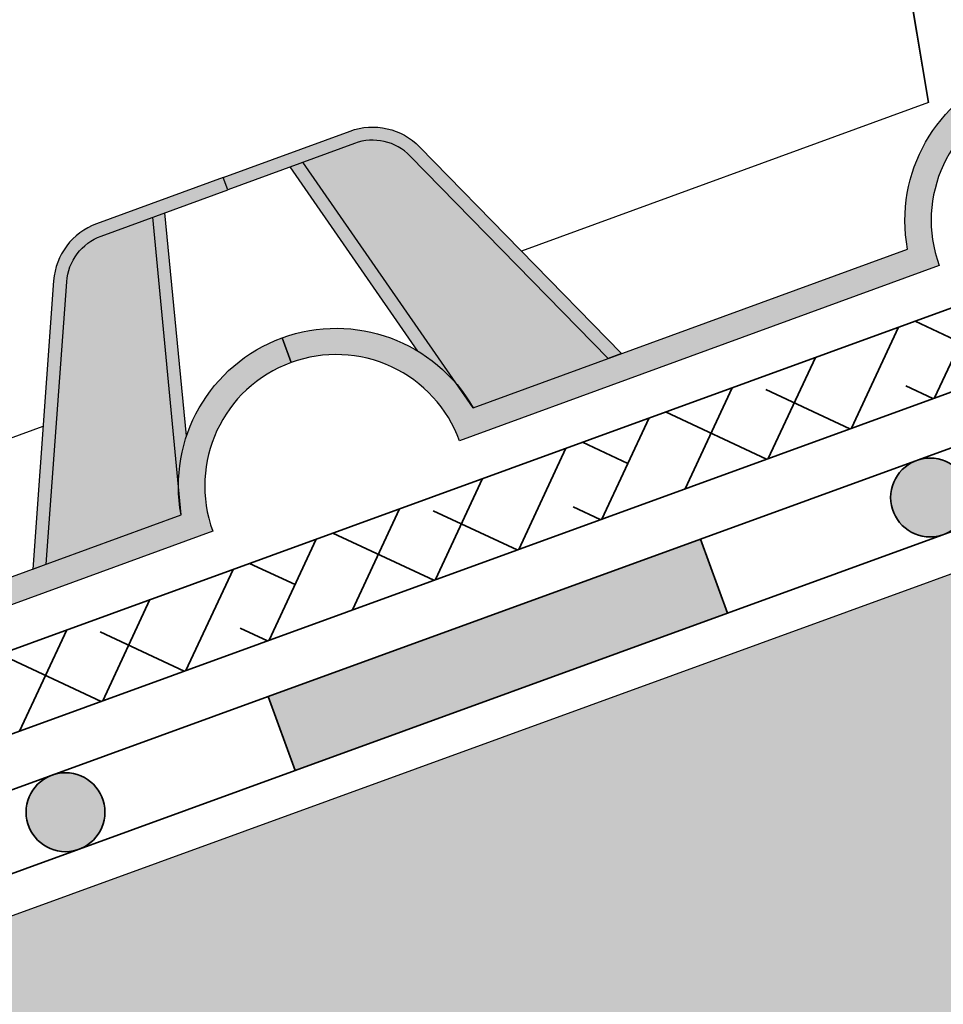
# Model space of a CAD drawing. Units: metres. Extents: x 0 to 114, y 0 to 134.
# Drawn here: x 94 to 101, y 84 to 91 of the extents above; entities that cross this region are included whole.
import ezdxf

# ---------------------------------------------------------------- set-up
doc = ezdxf.new("R2010")
doc.units = ezdxf.units.M
doc.layers.add('Z_Abdichtung', color=7, linetype='Continuous', lineweight=35)
doc.layers.add('Z_Schutzmatte', color=7, linetype='Continuous', lineweight=35)
doc.layers.add('Z_FS', color=7, linetype='Continuous')
doc.layers.add('Z_Tragschale', color=253, linetype='Continuous')

# ---------------------------------------------------------------- blocks, each defined once
blk = doc.blocks.new('Z_Abdichtung')
at = {"layer": 'Z_Abdichtung'}
for points in [[(-7.105427357601002e-15, 0.5999999999999943), (0, 0), (3.5, 0), (3.5, 0.5999999999999943)], [(5.260412323219867, 0.5999999999999943), (5.239587676780133, 0.5999999999999943, 0.4040881019449236), (4.949819360259802, 0.2999999999999972, 0.4040881019449236), (5.239587676780133, 0), (5.260412323219867, 0, 0.4040881019449236), (5.550180639740198, 0.2999999999999972, 0.4040881019449236)]]:
    blk.add_hatch(color=256, dxfattribs=at).paths.add_polyline_path(points)
blk.add_lwpolyline([(0, 0), (3.5, 0), (7, 0), (7, 0.5999999999999943), (3.5, 0.5999999999999943), (0, 0.5999999999999943)], close=True, dxfattribs=at)
blk.add_lwpolyline([(3.5, 0.5999999999999943), (3.5, 0)], dxfattribs=at)
blk.add_circle((5.25, 0.2999999999999972), 0.3001806397401959, dxfattribs=at)
blk = doc.blocks.new('Z_FS75-E')
at = {"layer": 'Z_FS'}
h = blk.add_hatch(color=256, dxfattribs=at)
h.dxf.hatch_style = 1
edge = h.paths.add_edge_path()
edge.add_line((11.76999999999998, 1.5), (10.74329280495976, 1.5))
edge.add_arc((10.7432928049927, 1.000000000009007), 0.499999999990993, 90.00000000377432, 155.7722546857881)
edge.add_line((10.28733205239996, 1.205182338639929), (9.385000000001156, -0.7999999999999972))
edge.add_line((9.385000000001156, -0.7999999999999972), (9.494658560998687, -0.7999999999999972))
edge.add_line((9.494658560998687, -0.7999999999999972), (10.37852420292015, 1.164145870913003))
edge.add_arc((10.7432928049894, 1.000000000014114), 0.3999999999858913, 90.00000000424512, 155.7722546862617, ccw=False)
edge.add_line((10.74329280495976, 1.400000000000006), (11.76999999999998, 1.400000000000006))
edge.add_line((11.76999999999998, 1.400000000000006), (11.76999999999998, 1.5))
h = blk.add_hatch(color=9, dxfattribs=at)
h.dxf.hatch_style = 1
h.paths.add_polyline_path([(9.494658560998687, -0.7999999999999974), (10.58678404338005, -0.7999999999999972, -0.04427962916058372), (10.64048681253896, -0.5947840583692914), (11.16249999999999, 1.400000000000006), (10.7432928049894, 1.400000000000006, 0.2951328942971345), (10.37852420293296, 1.164145870941482)])
h = blk.add_hatch(color=256, dxfattribs=at)
h.dxf.hatch_style = 1
h.paths.add_polyline_path([(11.25924233457809, 1.400000000000006), (11.16249999999999, 1.400000000000006), (10.64048681253896, -0.5947840583692912, -0.0824204761183386), (10.8319451092039, -0.2516330967676489)])
h = blk.add_hatch(color=256, dxfattribs=at)
h.dxf.hatch_style = 1
edge = h.paths.add_edge_path()
edge.add_line((11.76999999999998, 0.2000000000000028), (11.76999999999998, 0))
edge.add_arc((11.76999999999998, -1), 1, 90, 180)
edge.add_line((10.76999999999998, -1), (6.884999999999764, -1))
edge.add_arc((5.884999999999764, -1), 1, 1.272221872585407e-14, 180)
edge.add_line((4.884999999999764, -1), (2.474999999999909, -1))
edge.add_line((2.474999999999909, -1), (1, -1))
edge.add_arc((0, -1), 1, 0, 90)
edge.add_line((0, 0), (0, 0.2000000000000028))
edge.add_arc((9.103828801926284e-15, -0.9999999999999971), 1.2, 9.594068226860372, 90.00000000000051, ccw=False)
edge.add_line((1.183215956619932, -0.7999999999999972), (2.474999999999909, -0.7999999999999972))
edge.add_line((2.474999999999909, -0.7999999999999972), (4.701784043379831, -0.7999999999999972))
edge.add_arc((5.884999999999764, -0.9999999999999433), 1.2, 9.594068226857928, 170.4059317731421, ccw=False)
edge.add_line((7.068215956619696, -0.7999999999999972), (10.58678404338005, -0.7999999999999972))
edge.add_arc((11.76999999999997, -0.9999999999999971), 1.2, 89.9999999999996, 170.4059317731395, ccw=False)
for points in [[(6.234999999999985, 1.799999999999997), (6.534597689399874, 0.1926826555999668), (9.831707195026496, 0.1926826555999668)], [(10.58678404338005, -0.8000000000000256), (11.16249999999999, 1.400000000000006)], [(10.8319451092039, -0.2516330967676623), (11.25924233457809, 1.400000000000006)]]:
    blk.add_lwpolyline(points, dxfattribs=at)
for points in [[(11.76999999999998, 1.5), (10.74329280495976, 1.5, 0.2951328942982031), (10.28733205239996, 1.205182338639929), (9.385000000001156, -0.7999999999999972), (9.494658560998687, -0.7999999999999972), (10.37852420292015, 1.164145870913003, -0.2951328942982165), (10.74329280495976, 1.400000000000006), (11.76999999999998, 1.400000000000006)], [(11.76999999999998, 0.2000000000000028), (11.76999999999998, 0, 0.414213562373095), (10.76999999999998, -1), (6.884999999999764, -1, 0.9999999999999999), (4.884999999999764, -1), (2.474999999999909, -1), (1, -1, 0.414213562373095), (0, 0), (0, 0.2000000000000028, -0.3659773818630457), (1.183215956619932, -0.7999999999999972), (2.474999999999909, -0.7999999999999972), (4.701784043379831, -0.7999999999999972, -0.8451542547285557), (7.068215956619696, -0.7999999999999972), (10.58678404338005, -0.7999999999999972, -0.3659773818630457)]]:
    blk.add_lwpolyline(points, format="xyb", close=True, dxfattribs=at)

msp = doc.modelspace()

# ---------------------------------------------------------------- hatches: boundary and pattern name
at = {"layer": 'Z_FS'}
h = msp.add_hatch(color=256, dxfattribs=at)
h.dxf.hatch_style = 1
edge = h.paths.add_edge_path()
edge.add_line((104.5805359955064, 90.5955640972294), (104.5805359955064, 90.80852237814118))
edge.add_line((104.5805359955064, 90.80852237814118), (102.5510918688191, 90.06623190221818))
edge.add_arc((101.5085741943788, 89.47196184704164), 1.19999999999999, 29.68459121749716, 190.4964547637809)
edge.add_line((100.3286547763445, 89.25335222477928), (97.02418774956809, 88.04470874959203))
edge.add_arc((95.98167007512777, 87.45043869441541), 1.200000000000032, 29.6845912175007, 110.0905229906398)
edge.add_line((95.56946484434584, 88.57741999315824), (95.63816571614285, 88.3895897767011))
edge.add_arc((95.9816700751278, 87.45043869441541), 1.00000000000002, 20.090522990638874, 110.09052299064041, ccw=False)
edge.add_line((96.92082115741349, 87.79394305340033), (100.5694231120931, 89.12845748805667))
edge.add_arc((101.5085741943788, 89.47196184704158), 0.9999999999999838, 20.090522990638874, 200.0905229906395, ccw=False)
edge.add_line((102.4477252766644, 89.8154662060265), (104.5805359955064, 90.5955640972294))
h = msp.add_hatch(color=256, dxfattribs=at)
h.dxf.hatch_style = 1
edge = h.paths.add_edge_path()
edge.add_line((98.04985857833813, 88.41985861334847), (96.54508253577583, 89.96087663304048))
edge.add_arc((96.25889453053244, 89.68141925587041), 0.3999999999999598, 44.31826830862298, 110.0905229906396)
edge.add_line((96.12149278693849, 90.05707968878464), (95.15725961356398, 89.70440129190105))
edge.add_line((95.15725961356398, 89.70440129190105), (95.12290917766543, 89.79831640012962))
edge.add_line((95.12290917766543, 89.79831640012962), (96.08714235103994, 90.15099479701321))
edge.add_arc((96.25889453053242, 89.68141925587038), 0.4999999999999968, 44.318268308627125, 110.090522990641, ccw=False)
edge.add_line((96.61662953708665, 90.03074097733302), (98.15284453458085, 88.45752680705114))
edge.add_line((98.15284453458085, 88.45752680705114), (98.04985857833813, 88.41985861334847))
h = msp.add_hatch(color=9, dxfattribs=at)
h.dxf.hatch_style = 1
h.paths.add_polyline_path([(96.54508253577455, 89.96087663304179, 0.2951328942969557), (96.12149278693849, 90.05707968878464), (95.72783673613421, 89.9130958591936), (96.90328999305478, 88.21895461935144, -0.04426990733149995), (97.02418774956809, 88.04470874959203), (98.04985857833816, 88.41985861334844)])
h = msp.add_hatch(color=256, dxfattribs=at)
h.dxf.hatch_style = 1
h.paths.add_polyline_path([(95.72783673613421, 89.9130958591936), (95.63075965841537, 89.87758889978853), (96.60213062830198, 88.4775845954221, -0.08327594194562814), (96.90328999305478, 88.21895461935144)])
at = {"layer": 'Z_Schutzmatte'}
h = msp.add_hatch(dxfattribs=at)
h.set_pattern_fill('ANSI38', color=256, scale=0.15, angle=20, style=0)
h.set_pattern_definition([(65, (-69.80620362825113, -72.07992427244737), (-0.4316290835762044, 0.2012719471540081), []), (155, (-69.80620362825113, -72.07992427244737), (-1.064530114306417, -0.02908518926818822), [1.190625, -0.714375])])
h.paths.add_polyline_path([(104.5805359955064, 90.2315331782823), (104.5805359955064, 89.59302651479676), (43.55044575659122, 67.3798902732514), (36.05456305388964, 87.97465873780443), (36.61837862636128, 88.1798708237999), (43.9090492430675, 68.14891793171832)])
at = {"layer": 'Z_Tragschale'}
msp.add_hatch(color=256, dxfattribs=at).paths.add_polyline_path([(24.58053599550635, 59.09197666928175), (104.4433554252462, 88.15966576628365), (104.4433554252462, 79.64624358647639), (24.58053599550635, 50.57855448947429)])

# ---------------------------------------------------------------- linework, layer by layer
at = {"color": 9, "linetype": 'Continuous'}
msp.add_line((100.4888121302445, 90.36893141597635), (100.2180591104213, 91.98135835179686), dxfattribs=at)
at = {"layer": 'Z_FS'}
for points in [[(100.2180591104213, 91.98135835179686), (100.4888121302445, 90.36893141597635), (97.39232816962001, 89.23635992874266)], [(97.02418774956809, 88.04470874959209), (95.72783673613421, 89.9130958591936)], [(96.60213062830198, 88.4775845954221), (95.63075965841537, 89.87758889978856)]]:
    msp.add_lwpolyline(points, dxfattribs=at)
for points in [[(104.5805359955064, 90.5955640972294), (102.4477252766644, 89.81546620602653, 0.9999999999999999), (100.5694231120931, 89.12845748805667), (98.30606900378476, 88.30061198290308), (96.92082115741349, 87.79394305340035, 0.414213562373095), (95.63816571614282, 88.3895897767011), (95.56946484434584, 88.57741999315824, -0.3659773818630457), (97.02418774956809, 88.04470874959203), (98.23736813198778, 88.4884421993602), (100.3286547763445, 89.25335222477928, -0.8451542547285557), (102.5510918688191, 90.06623190221818), (104.5805359955064, 90.80852237814118)], [(98.04985857833813, 88.41985861334847), (96.54508253577583, 89.96087663304048, 0.2951328942981965), (96.12149278693849, 90.05707968878464), (95.15725961356398, 89.70440129190105), (95.12290917766543, 89.79831640012962), (96.08714235103994, 90.15099479701321, -0.2951328942982002), (96.61662953708665, 90.03074097733302), (98.15284453458085, 88.45752680705114), (98.04985857833813, 88.41985861334847)]]:
    msp.add_lwpolyline(points, format="xyb", dxfattribs=at)
at = {"layer": 'Z_Schutzmatte'}
msp.add_lwpolyline([(104.5805359955064, 90.2315331782823), (104.5805359955064, 89.59302651479676), (43.55044575659122, 67.3798902732514), (36.05456305388964, 87.97465873780443), (36.61837862636128, 88.1798708237999), (43.9090492430675, 68.14891793171832)], close=True, dxfattribs=at)
at = {"layer": 'Z_Tragschale'}
msp.add_lwpolyline([(24.58053599550635, 59.09197666928175), (104.4433554252462, 88.15966576628365), (104.4433554252462, 79.64624358647639), (24.58053599550635, 50.57855448947429)], close=True, dxfattribs=at)

# ---------------------------------------------------------------- block references
at = {"layer": 'Z_Abdichtung', "rotation": 20.00000000000009}
for p in [(95.66952930522092, 85.28550754970992), (89.09168095971955, 82.89136654643023)]:
    msp.add_blockref('Z_Abdichtung', p, dxfattribs=at)
at = {"layer": 'Z_FS', "rotation": 20.09052299063938}
msp.add_blockref('Z_FS75-E', (84.58435747764034, 84.34654347144864), dxfattribs=at)

doc.saveas('drawing.dxf')
